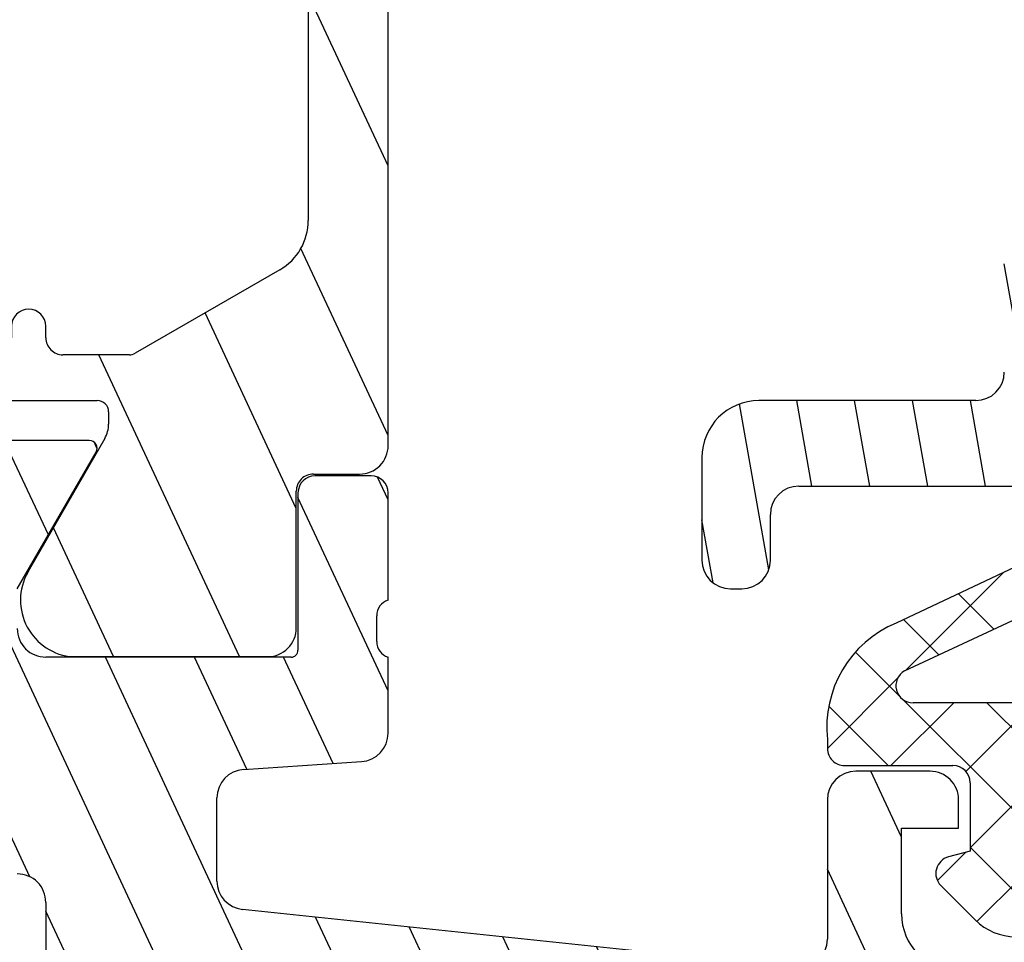
# Model space of a CAD drawing. Units: inches. Extents: x 0 to 1179, y 0 to 831.
# Drawn here: x 796 to 813, y 514 to 530 of the extents above; entities that cross this region are included whole.
import ezdxf

# ---------------------------------------------------------------- set-up
doc = ezdxf.new("R2010")
doc.units = ezdxf.units.IN

# ---------------------------------------------------------------- blocks, each defined once
blk = doc.blocks.new('246381_Dichtung_AWS57RO__11', base_point=(809.0252997572618, 515.3968277784609))
at = {"linetype": 'Continuous'}
h = blk.add_hatch(dxfattribs=at)
h.set_pattern_fill('CUSTOM0', color=3, angle=135, pattern_type=2)
h.set_pattern_definition([(225, (0, 0), (1.414213562373095, 3e-16), []), (135, (0, 0), (-1e-16, -1.414213562373095), [])])
edge = h.paths.add_edge_path()
edge.add_arc((816.361900204001, 515.0281177896579), 0.3000000000023643, 314.9944928059318, 434.994492805228)
edge.add_line((816.4395737702287, 515.3178880730047), (816.0619377846783, 515.4191142353079))
edge.add_line((816.0619377846783, 515.4191142353079), (816.0620531270913, 516.6191142297655))
edge.add_arc((816.3620531257038, 516.6190853941621), 0.2999999999993636, 89.99449280545008, 179.9944928054066, ccw=False)
edge.add_line((816.362081961307, 516.9190853927756), (818.26208195253, 516.9189027672884))
edge.add_arc((818.2621107881331, 517.2189027659019), 0.2999999999993636, 269.9944928054717, 359.9944928054066)
edge.add_line((818.5621107867466, 517.2188739302985), (818.5621731686858, 517.8678834453331))
edge.add_arc((817.0203465742588, 517.8538338888148), 1.541890604848703, 0.5220807686099465, 83.44763379808349)
edge.add_line((817.196293644581, 519.3856528290835), (815.3224844922496, 519.3014284487621))
edge.add_arc((815.3172902084591, 519.44072400825), 0.1393923723781048, 120.2228593950145, 272.13555055542867, ccw=False)
edge.add_line((815.2471250048824, 519.5611693389367), (817.6251293027797, 520.6749191825107))
edge.add_arc((817.7854465869682, 520.4213479530893), 0.3000000000003268, 58.62259975715199, 122.30261638337359, ccw=False)
edge.add_arc((817.3480992068023, 519.7042220145797), 1.139965679430795, 6.5018107778169, 58.62259975616979, ccw=False)
edge.add_arc((818.870136436727, 519.9247655218305), 0.399999999997345, 193.2175947579531, 373.217594757969)
edge.add_arc((816.7610653851912, 519.1639234839191), 2.639847287464915, 18.83599411724904, 122.35032595676)
edge.add_line((815.3484974044179, 521.3940457677483), (811.1662865517119, 519.4193394707065))
edge.add_arc((811.9359454166215, 517.5894003967899), 1.985208246653453, 112.8112626622792, 186.1401795354213)
edge.add_line((809.9621259516439, 517.3770598630797), (809.9621108264748, 517.219700550927))
edge.add_arc((810.2621108250892, 517.2196717153228), 0.3000000000001595, 179.9944928052547, 269.9944928052764)
edge.add_line((810.2620819894851, 516.9196717167083), (812.1620819807097, 516.9194890912211))
edge.add_arc((812.1620531451065, 516.6194890926076), 0.2999999999992499, -0.005507194549920769, 89.99449280545008, ccw=False)
edge.add_line((812.4620531437199, 516.6194602570044), (812.4619378013068, 515.4194602625471))
edge.add_line((812.4619378013068, 515.4194602625471), (812.0842823632854, 515.3183066978547))
edge.add_arc((812.161900223404, 515.0285214881068), 0.2999999999967558, 104.9944928056881, 224.9944928064536)
edge.add_line((811.9497478001836, 514.81640984458), (812.5536968759943, 514.2123446560252))
edge.add_arc((813.2608716200879, 514.9193834677749), 1.000000000002121, 224.9944928051748, 269.9944928054349)
edge.add_line((813.2607755014103, 513.9193834723922), (815.2628117285406, 513.9191910393189))
edge.add_arc((815.2629078472213, 514.9191910347008), 1.000000000001327, 269.9944928052525, 314.9944928054005)
edge.add_line((815.9699466589733, 514.2120162906106), (816.57401184753, 514.8159653664314))
edge = h.paths.add_edge_path(flags=16)
edge.add_arc((814.762033909359, 516.4192391849693), 0.4999999999999246, 359.9944928054284, 449.9944928054414)
edge.add_line((814.7620819686978, 516.9192391826596), (813.7620819733171, 516.9193353013371))
edge.add_arc((813.7620339139785, 516.4193353036469), 0.4999999999999245, 89.99449280545443, 179.9944928054414)
edge.add_line((813.2620339162881, 516.4193833629856), (813.261918573875, 515.21938336853))
edge.add_arc((813.7619185715655, 515.2193353091911), 0.5000000000001519, 179.9944928054284, 269.9944928054284)
edge.add_line((813.7618705122267, 514.7193353115009), (814.7618705076072, 514.7192391928234))
edge.add_arc((814.7619185669461, 515.2192391905137), 0.5000000000000382, 269.9944928054284, 359.9944928054414)
edge.add_line((815.2619185646363, 515.219191131175), (815.2620339070493, 516.4191911256305))
edge = h.paths.add_edge_path(flags=16)
edge.add_arc((817.0622165242236, 518.3190181032339), 0.2999999999993636, 269.9944928054717, 359.9944928054284)
edge.add_line((817.3622165228371, 518.3189892676306), (817.3622229289161, 518.3856368755596))
edge.add_arc((817.0622229303023, 518.3856657111644), 0.2999999999997048, 359.9944928051461, 449.9944928051895)
edge.add_line((817.0622517659068, 518.6856657097783), (815.322425322023, 518.6858329395958))
edge.add_arc((815.3736811525248, 519.373017338631), 0.6890932871808169, 108.22068278711569, 265.7343112168194, ccw=False)
edge.add_line((815.1582169645666, 520.0275589661424), (816.5514614251305, 520.7851057874593))
edge.add_arc((816.5098426241951, 520.8536717377683), 0.080208566456899, 301.2573044475004, 461.6900302874326)
edge.add_arc((816.9725356901413, 518.5805068533305), 2.399984760914114, 101.5113208100398, 119.9945216338778)
edge.add_line((815.7727420470474, 520.6590693533794), (811.3124001865949, 518.5799703179914))
edge.add_arc((811.4625337936692, 518.3198735504204), 0.300317213083116, 119.994492804671, 269.9944928053801)
edge.add_line((811.4625049275755, 518.0195563387243), (817.0621876886205, 518.0190181046204))
at = {"color": 1, "linetype": 'Continuous'}
for p, q in [((815.3484974044179, 521.3940457677483), (811.1662865517119, 519.4193394707065)), ((816.5514614251305, 520.7851057874593), (815.1582169645666, 520.0275589661424)), ((811.3124001865949, 518.5799703179914), (815.7727420470474, 520.6590693533794)), ((815.2471250048824, 519.5611693389367), (817.6251293027797, 520.6749191825107)), ((817.196293644581, 519.3856528290835), (815.3224844922496, 519.3014284487621)), ((815.322425322023, 518.6858329395958), (817.0622517659068, 518.6856657097783)), ((817.3622229289161, 518.3856368755596), (817.3622165228371, 518.3189892676306)), ((817.0621876886205, 518.0190181046204), (811.4625049275755, 518.0195563387243)), ((818.5621107867466, 517.2188739302985), (818.5621731686858, 517.8678834453331)), ((809.9621259516439, 517.3770598630797), (809.9621108264748, 517.219700550927)), ((810.2620819894851, 516.9196717167083), (812.1620819807097, 516.9194890912211)), ((813.7620819733171, 516.9193353013371), (814.7620819686978, 516.9192391826596)), ((816.362081961307, 516.9190853927756), (818.26208195253, 516.9189027672884)), ((812.4620531437199, 516.6194602570044), (812.4619378013068, 515.4194602625471)), ((816.0619377846783, 515.4191142353079), (816.0620531270913, 516.6191142297655)), ((813.261918573875, 515.21938336853), (813.2620339162881, 516.4193833629856)), ((815.2620339070493, 516.4191911256305), (815.2619185646363, 515.219191131175)), ((812.4619378013068, 515.4194602625471), (812.0842823632854, 515.3183066978547)), ((816.4395737702287, 515.3178880730047), (816.0619377846783, 515.4191142353079)), ((811.9497478001836, 514.81640984458), (812.5536968759943, 514.2123446560252)), ((814.7618705076072, 514.7192391928234), (813.7618705122267, 514.7193353115009)), ((815.9699466589733, 514.2120162906106), (816.57401184753, 514.8159653664314)), ((813.2607755014103, 513.9193834723922), (815.2628117285406, 513.9191910393189))]:
    blk.add_line(p, q, dxfattribs=at)
for centre, radius, start, end in [((816.7610653851912, 519.1639234839191), 2.639847287464915, 18.83599411724904, 122.35032595676), ((816.9725356901413, 518.5805068533305), 2.399984760914114, 101.5113208100398, 119.9945216338778), ((816.5098426241951, 520.8536717377683), 0.080208566456899, 301.2573044475004, 101.6900302874326), ((817.7854465869682, 520.4213479530893), 0.3000000000003268, 58.62259975715205, 122.3026163833736), ((817.3480992068023, 519.7042220145797), 1.139965679430795, 6.50181077781693, 58.62259975616987), ((815.3736811525248, 519.373017338631), 0.6890932871808169, 108.2206827871157, 265.7343112168194), ((818.870136436727, 519.9247655218305), 0.399999999997345, 193.2175947579531, 13.21759475796899), ((815.3172902084591, 519.44072400825), 0.1393923723781048, 120.2228593950144, 272.1355505554287), ((811.9359454166215, 517.5894003967899), 1.985208246653453, 112.8112626622792, 186.1401795354213), ((817.0203465742588, 517.8538338888148), 1.541890604848703, 0.52208076860995, 83.44763379808349), ((817.0622229303023, 518.3856657111644), 0.2999999999997048, 359.9944928051461, 89.99449280518952), ((811.4625337936692, 518.3198735504204), 0.300317213083116, 119.994492804671, 269.9944928053801), ((817.0622165242236, 518.3190181032339), 0.2999999999993636, 269.9944928054717, 359.9944928054284), ((810.2621108250892, 517.2196717153228), 0.3000000000001595, 179.9944928052547, 269.9944928052764), ((818.2621107881331, 517.2189027659019), 0.2999999999993636, 269.9944928054717, 359.9944928054066), ((812.1620531451065, 516.6194890926076), 0.2999999999992499, 359.9944928054501, 89.99449280545007), ((813.7620339139785, 516.4193353036469), 0.4999999999999245, 89.99449280545443, 179.9944928054414), ((814.762033909359, 516.4192391849693), 0.4999999999999246, 359.9944928054284, 89.99449280544141), ((816.3620531257038, 516.6190853941621), 0.2999999999993636, 89.99449280545007, 179.9944928054066), ((812.161900223404, 515.0285214881068), 0.2999999999967558, 104.9944928056881, 224.9944928064536), ((813.7619185715655, 515.2193353091911), 0.5000000000001519, 179.9944928054284, 269.9944928054284), ((814.7619185669461, 515.2192391905137), 0.5000000000000382, 269.9944928054284, 359.9944928054414), ((816.361900204001, 515.0281177896579), 0.3000000000023643, 314.9944928059318, 74.99449280522802), ((813.2608716200879, 514.9193834677749), 1.000000000002121, 224.9944928051748, 269.9944928054349), ((815.2629078472213, 514.9191910347008), 1.000000000001327, 269.9944928052525, 314.9944928054005)]:
    blk.add_arc(centre, radius, start, end, dxfattribs=at)
blk = doc.blocks.new('369760_AWS57RO_PCD__13', base_point=(727.011568709464, 471.2876375449493))
at = {"linetype": 'Continuous'}
h = blk.add_hatch(dxfattribs=at)
h.set_pattern_fill('_USER', color=3, scale=1.41421356237309, angle=115, pattern_type=0)
h.set_pattern_definition([(115, (0, 0), (-1.281712764111577, -0.5976724774602394), [])])
edge = h.paths.add_edge_path()
edge.add_line((816.9612459318948, 511.2190277755901), (816.9584008190326, 481.6190279123259))
edge.add_arc((816.4584008213424, 481.6190759716646), 0.4999999999999814, 269.99449280542837, 359.9944928054479, ccw=False)
edge.add_line((816.4583527620035, 481.1190759739743), (800.9755273654677, 481.1205641626838))
edge.add_line((800.9755273654677, 481.1205641626838), (805.3726524668406, 479.5201415094393))
edge.add_line((805.3726524668406, 479.5201415094393), (833.9019028780581, 479.5173993156004))
edge.add_arc((833.9018548187192, 479.0173993179131), 0.49999999999713, -20.00550719444209, 89.99449280542842, ccw=False)
edge.add_line((834.3716846896775, 478.8463440860362), (831.1951579928514, 470.1215181237968))
edge.add_line((831.1951579928514, 470.1215181237968), (832.8866047180791, 469.5058818629669))
edge.add_line((832.8866047180791, 469.5058818629669), (837.0402409789416, 480.9144916261516))
edge.add_arc((836.7583430563723, 481.0171247652789), 0.29999999999338, 339.9944928049794, 449.9944928054717)
edge.add_line((836.7583718919753, 481.3171247638865), (819.0583719737263, 481.3188260644878))
edge.add_arc((819.0584200330652, 481.8188260621781), 0.5000000000001519, 179.9944928054479, 269.99449280541535, ccw=False)
edge.add_line((818.5584200353748, 481.8188741215168), (818.5617361297595, 516.3188739621476))
edge.add_arc((818.0617361320692, 516.3189220214863), 0.5000000000000382, 359.9944928054414, 449.9944928054414)
edge.add_line((818.0617841914079, 516.8189220191766), (816.7617841974148, 516.8190469734573))
edge.add_arc((816.761736138076, 516.319046975767), 0.4999999999999246, 89.99449280542838, 179.9944928054414)
edge.add_line((816.2617361403858, 516.3190950351058), (816.2616880810469, 515.8190950374155))
edge.add_line((816.2616880810469, 515.8190950374155), (817.2616880764276, 515.818998918738))
edge.add_line((817.2616880764276, 515.818998918738), (817.2615438984113, 514.3189989256671))
edge.add_arc((816.2615439030308, 514.3190950443445), 0.9999999999998491, 269.99449280543485, 359.9944928054414, ccw=False)
edge.add_line((816.2614477843532, 513.3190950489641), (812.2614478028308, 513.3194795236741))
edge.add_arc((812.2615439215083, 514.3194795190545), 0.9999999999999628, 179.9944928054284, 269.9944928054414, ccw=False)
edge.add_line((811.2615439261277, 514.3195756377322), (811.261688104144, 515.819575630803))
edge.add_line((811.261688104144, 515.819575630803), (812.2616880995246, 515.8194795121256))
edge.add_line((812.2616880995246, 515.8194795121256), (812.2617361588633, 516.3194795098159))
edge.add_arc((811.7617361611731, 516.3195275691546), 0.4999999999999246, 359.9944928054414, 449.9944928054414)
edge.add_line((811.7617842205118, 516.8195275668448), (810.461784226515, 516.8196525211256))
edge.add_arc((810.4617361671762, 516.3196525234353), 0.5000000000000382, 89.99449280544141, 179.9944928054414)
edge.add_line((809.9617361694859, 516.319700582774), (809.9615011887555, 513.8750068514817))
edge.add_arc((809.4615011910662, 513.8750549108204), 0.4999999999989715, 263.99449280491, 359.9944928054414, ccw=False)
edge.add_line((809.4091891636047, 513.3777989890036), (799.7092872024684, 514.3982424175438))
edge.add_arc((799.7615992299334, 514.8954983393612), 0.5000000000001519, 179.9944928054414, 263.9944928045295, ccw=False)
edge.add_line((799.2615992322429, 514.8955463986999), (799.2617393161913, 516.3529525065308))
edge.add_arc((799.7617393138817, 516.352904447192), 0.49999999999926, 93.8085676396754, 179.9944928054414, ccw=False)
edge.add_line((799.7285277616688, 516.8518002206747), (801.7950600047134, 516.9893695229988))
edge.add_arc((801.7618484525042, 517.4882652964832), 0.5000000000007199, 273.8085676392465, 359.9944928054414)
edge.add_line((802.2618484501954, 517.4882172371445), (802.2619765017519, 518.8204406850467))
edge.add_arc((802.3408386616503, 519.0879536981466), 0.2788950563234243, 178.8299034311713, 253.5746163869718, ccw=False)
edge.add_line((802.0620017612392, 519.0936489076062), (802.0620453600947, 519.5472429055094))
edge.add_arc((802.340913998543, 519.5528767605297), 0.2789255417354594, 106.4190873602765, 181.1573628787261, ccw=False)
edge.add_line((802.2620726191791, 519.8204276804167), (802.26225332335, 521.7004386717406))
edge.add_arc((801.9622533247351, 521.7004675073425), 0.3000000000007277, 359.9944928056889, 449.9944928056455)
edge.add_line((801.9622821603373, 522.0004675059573), (800.9823078458244, 522.0005616997928))
edge.add_arc((800.9822790102211, 521.7005617011794), 0.2999999999992499, 89.99449280542837, 179.9944928054283)
edge.add_line((800.6822790116087, 521.7005905367827), (800.68201372425, 518.9405925495328))
edge.add_arc((800.5620137248036, 518.940604083774), 0.120000000000905, 269.9944928054067, 359.994492805461, ccw=False)
edge.add_line((800.5620021905622, 518.8206040843274), (796.2619765294676, 518.8210173971091))
edge.add_arc((796.2620245888062, 519.3210173947995), 0.4999999999999246, 179.9944928054414, 269.9944928054544, ccw=False)
edge.add_line((795.762024591116, 519.3210654541382), (795.7620918741901, 520.0210654509053))
edge.add_line((795.7620918741901, 520.0210654509053), (797.1438173201518, 522.4137529753618))
edge.add_arc((797.024208716379, 522.4828243646264), 0.138119784648734, 329.9944928053002, 449.9944928054156)
edge.add_line((797.0242219922701, 522.6209441486378), (793.7623417919906, 522.6212576762503))
edge.add_arc((793.7622937326516, 522.1212576785599), 0.5000000000000382, 89.99449280541535, 179.9944928054284)
edge.add_line((793.2622937349615, 522.1213057378988), (793.2618804246482, 517.8213057577611))
edge.add_arc((792.2618804292676, 517.8214018764386), 1.000000000000076, 269.99449280543485, 359.9944928054414, ccw=False)
edge.add_line((792.2617843105901, 516.8214018810579), (752.0617844962883, 516.8252658518991))
edge.add_line((752.0617844962883, 516.8252658518991), (748.8330409985304, 517.6215612176744))
edge.add_arc((748.7999679150571, 517.4874595918056), 0.138119784647513, 76.14579017770278, 209.9944928053737)
edge.add_line((748.6803460353951, 517.4184111970605), (750.0616114919077, 515.0254580975696))
edge.add_line((750.0616114919077, 515.0254580975696), (750.0615442088334, 514.3254581008025))
edge.add_arc((749.5615442111431, 514.3255061601412), 0.5000000000000382, 269.9944928054414, 359.9944928054414, ccw=False)
edge.add_line((749.5614961518044, 513.8255061624509), (745.2614704907087, 513.8259194752345))
edge.add_arc((745.2614820249491, 513.9459194746801), 0.1199999999998818, 179.9944928058952, 269.99449280584093, ccw=False)
edge.add_line((745.1414820255036, 513.9459310089204), (745.1417473128612, 516.7059289961704))
edge.add_arc((744.8417473142476, 516.7059578317737), 0.2999999999993636, 359.9944928054284, 449.9944928054501)
edge.add_line((744.8417761498508, 517.0059578303872), (743.8618018353363, 517.0060520242246))
edge.add_arc((743.861772999733, 516.7060520256092), 0.3000000000011825, 89.99449280542838, 179.9944928054284)
edge.add_line((743.5617730011178, 516.7060808612125), (743.5615922969488, 514.8260698698887))
edge.add_arc((743.4826994857594, 514.5585341112044), 0.2789255417347837, -1.1683772676831268, 73.56989825028592, ccw=False)
edge.add_line((743.7615670360169, 514.5528466473198), (743.7615234371615, 514.0992526494147))
edge.add_arc((743.4826854470635, 514.0936110429323), 0.2788950563305249, -73.58563077443108, 1.1590821788706194, ccw=False)
edge.add_line((743.5614961795208, 513.8260828745179), (743.5613520015045, 512.326082881447))
edge.add_arc((744.0613519991948, 512.3260348221081), 0.5000000000000382, 179.9944928054284, 269.9944928054414)
edge.add_line((744.0613039398561, 511.8260348244179), (752.5613039005912, 511.8252178156573))
edge.add_arc((752.5613519599299, 512.3252178133475), 0.4999999999999246, 269.9944928054414, 359.9944928054414)
edge.add_line((753.0613519576202, 512.3251697540088), (753.0614000169589, 512.8251697516991))
edge.add_line((753.0614000169589, 512.8251697516991), (752.0614000215784, 512.8252658703766))
edge.add_line((752.0614000215784, 512.8252658703766), (752.0615153639915, 514.0252658648341))
edge.add_arc((753.061515359372, 514.0251697461565), 1.000000000000076, 89.99449280544138, 179.9944928054349, ccw=False)
edge.add_line((753.0616114780495, 515.0251697415372), (758.0616114549525, 515.0246891481479))
edge.add_arc((758.061515336275, 514.0246891527672), 1.000000000000076, -0.005507194558617812, 89.9944928054349, ccw=False)
edge.add_line((759.0615153316556, 514.0245930340898), (759.0613999892425, 512.8245930396323))
edge.add_line((759.0613999892425, 512.8245930396323), (757.0613999984814, 512.8247852769873))
edge.add_line((757.0613999984814, 512.8247852769873), (757.0613519391426, 512.324785279297))
edge.add_arc((757.5613519368328, 512.3247372199583), 0.4999999999999246, 179.9944928054414, 269.9944928054544)
edge.add_line((757.5613038774942, 511.824737222268), (758.5613038728748, 511.8246411035904))
edge.add_arc((758.561255813536, 511.3246411059001), 0.5000000000000382, -0.005507194571578111, 89.99449280544138, ccw=False)
edge.add_line((759.0612558112264, 511.3245930465613), (759.0598190331947, 496.3766343438151))
edge.add_line((759.0598190331947, 496.3766343438151), (760.8597560719015, 495.7215108381724))
edge.add_line((760.8597560719015, 495.7215108381724), (760.8615633826787, 514.5244200181605))
edge.add_arc((761.3615633803688, 514.5243719588218), 0.5000000000000382, 89.99449280541529, 179.9944928054414, ccw=False)
edge.add_line((761.3616114397078, 515.0243719565121), (795.7616112808026, 515.0210654740024))
edge.add_arc((795.761563221464, 514.5210654763121), 0.4999999999998109, -0.005507194558617812, 89.99449280545451, ccw=False)
edge.add_line((796.2615632191541, 514.5210174169733), (796.2614555869146, 513.4012325642193))
edge.add_arc((796.7614555846048, 513.4011845048806), 0.4999999999999246, 179.9944928054414, 263.9944928045295)
edge.add_line((796.7091435571399, 512.9039285830631), (807.9640871392352, 511.7198925729082))
edge.add_line((807.9640871392352, 511.7198925729082), (816.4612939935433, 511.7190758326192))
edge.add_arc((816.4612459342047, 511.2190758349288), 0.4999999999998109, -0.0055071945520808185, 89.99449280545451, ccw=False)
at = {"color": 1, "linetype": 'Continuous'}
for p, q in [((797.0242219922701, 522.6209441486378), (793.7623417919906, 522.6212576762503)), ((795.7620918741901, 520.0210654509053), (797.1438173201518, 522.4137529753618)), ((801.9622821603373, 522.0004675059573), (800.9823078458244, 522.0005616997928)), ((800.6822790116087, 521.7005905367827), (800.68201372425, 518.9405925495328)), ((802.2620726191791, 519.8204276804167), (802.26225332335, 521.7004386717406)), ((802.0620017612392, 519.0936489076062), (802.0620453600947, 519.5472429055094)), ((800.5620021905622, 518.8206040843274), (796.2619765294676, 518.8210173971091)), ((802.2618484501954, 517.4882172371445), (802.2619765017519, 518.8204406850467)), ((799.7285277616688, 516.8518002206747), (801.7950600047134, 516.9893695229988)), ((811.7617842205118, 516.8195275668448), (810.461784226515, 516.8196525211256)), ((799.2615992322429, 514.8955463986999), (799.2617393161913, 516.3529525065308)), ((809.9617361694859, 516.319700582774), (809.9615011887555, 513.8750068514817)), ((812.2616880995246, 515.8194795121256), (812.2617361588633, 516.3194795098159)), ((811.2615439261277, 514.3195756377322), (811.261688104144, 515.819575630803)), ((811.261688104144, 515.819575630803), (812.2616880995246, 515.8194795121256)), ((796.2615632191541, 514.5210174169733), (796.2614555869146, 513.4012325642193)), ((809.4091891636047, 513.3777989890036), (799.7092872024684, 514.3982424175438))]:
    blk.add_line(p, q, dxfattribs=at)
for centre, radius, start, end in [((797.024208716379, 522.4828243646264), 0.138119784648734, 329.9944928053002, 89.99449280541552), ((800.9822790102211, 521.7005617011794), 0.2999999999992499, 89.99449280542837, 179.9944928054283), ((801.9622533247351, 521.7004675073425), 0.3000000000007277, 359.9944928056889, 89.9944928056455), ((802.340913998543, 519.5528767605297), 0.2789255417354594, 106.4190873602765, 181.157362878726), ((796.2620245888062, 519.3210173947995), 0.4999999999999246, 179.9944928054414, 269.9944928054544), ((802.3408386616503, 519.0879536981466), 0.2788950563234243, 178.8299034311713, 253.5746163869718), ((800.5620137248036, 518.940604083774), 0.120000000000905, 269.9944928054067, 359.9944928054609), ((801.7618484525042, 517.4882652964832), 0.5000000000007199, 273.8085676392465, 359.9944928054414), ((799.7617393138817, 516.352904447192), 0.49999999999926, 93.80856763967543, 179.9944928054414), ((810.4617361671762, 516.3196525234353), 0.5000000000000382, 89.99449280544141, 179.9944928054414), ((811.7617361611731, 516.3195275691546), 0.4999999999999246, 359.9944928054414, 89.99449280544141), ((795.761563221464, 514.5210654763121), 0.4999999999998109, 359.9944928054414, 89.99449280545443), ((799.7615992299334, 514.8954983393612), 0.5000000000001519, 179.9944928054414, 263.9944928045295), ((812.2615439215083, 514.3194795190545), 0.9999999999999628, 179.9944928054284, 269.9944928054414), ((809.4615011910662, 513.8750549108204), 0.4999999999989715, 263.99449280491, 359.9944928054414)]:
    blk.add_arc(centre, radius, start, end, dxfattribs=at)
blk = doc.blocks.new('244365_AWS57RO__14', base_point=(786.1079871625511, 522.6546774775237))
at = {"linetype": 'Continuous'}
h = blk.add_hatch(dxfattribs=at)
h.set_pattern_fill('_USER', color=3, scale=2, angle=115, pattern_type=0)
h.set_pattern_definition([(115, (0, 0), (-1.8126155740733, -0.8452365234813987), [])])
edge = h.paths.add_edge_path()
edge.add_arc((801.7642658468529, 542.6104943131393), 0.4999973210986227, 359.9941858234081, 449.9947997873851)
edge.add_line((801.7643112270257, 543.1104916321779), (800.9539798974376, 543.110569520152))
edge.add_arc((800.9540087330408, 543.4105695187673), 0.3000000000009552, 179.9944928054501, 269.9944928054501, ccw=False)
edge.add_line((800.6540087344257, 543.4105983543704), (800.6545713694959, 545.8105966943135))
edge.add_arc((800.1545753946198, 545.8106473928904), 0.4999959774464948, 359.9941903242898, 449.9947952871936)
edge.add_line((800.1546208139418, 546.310643368274), (796.6780793319011, 546.310977528845))
edge.add_arc((796.8202948402304, 545.3211457799837), 0.9999960709238896, 98.17610085732159, 212.7215089052838)
edge.add_line((795.9789902300115, 544.7805917172961), (797.2972640639636, 542.485664839721))
edge.add_arc((796.8642271212295, 542.2357068307924), 0.5000000000000382, -0.005507194584595254, 29.994443941683585, ccw=False)
edge.add_line((797.3642271189199, 542.2356587714535), (797.3642064777036, 542.0209115593946))
edge.add_arc((797.1642064786267, 542.0209307831301), 0.2000000000007884, 269.994492805461, 359.9944928054284, ccw=False)
edge.add_line((797.1641872548913, 541.8209307840532), (793.3641872724438, 541.8212960350277))
edge.add_arc((793.3641488249729, 541.4212960368759), 0.3999999999995304, 89.99449280544465, 269.9944928054447)
edge.add_line((793.3641103775019, 541.0212960387241), (795.364110368263, 541.021103801369))
edge.add_arc((795.3640815326609, 540.7211038027547), 0.3000000000000456, -0.00550719439797831, 89.9944928056455, ccw=False)
edge.add_line((795.6640815312751, 540.7210749671523), (795.6640623075397, 540.5210749680755))
edge.add_arc((795.9640623061531, 540.5210461324722), 0.2999999999992499, 179.9944928054283, 359.9944928054284)
edge.add_line((796.2640623047666, 540.5210172968689), (796.2640815285048, 540.7210172959458))
edge.add_arc((796.5640815271174, 540.7209884603426), 0.2999999999992499, 89.99449280545008, 179.9944928054501, ccw=False)
edge.add_line((796.5641103627206, 541.020988458956), (797.7282119724446, 541.0208765670482))
edge.add_arc((797.7281927487112, 540.8208765683382), 0.1999999996338362, 59.994498151521725, 89.9944928060371, ccw=False)
edge.add_line((797.8282093801491, 540.9940720454424), (800.3639666882531, 539.529727200257))
edge.add_arc((799.8638832569463, 538.6637493400597), 1.000000546309899, -0.00550719455941362, 59.99449815143731, ccw=False)
edge.add_line((800.8638837986368, 538.6636532213297), (800.8627124814263, 526.4774971539223))
edge.add_arc((799.862711939729, 526.4775932726562), 1.000000546316514, 299.9945199211084, 359.99449280521276, ccw=False)
edge.add_line((800.3626293791917, 525.611519576973), (797.8265901419629, 524.1476619524052))
edge.add_arc((797.7266067907158, 524.3208766437738), 0.1999999995811881, 269.99449275232956, 299.9944928589257, ccw=False)
edge.add_line((797.7265875667949, 524.1208766451165), (796.562485957071, 524.1209885370251))
edge.add_arc((796.5625147926742, 524.4209885356377), 0.2999999999984541, 179.9944928054283, 269.99449280545, ccw=False)
edge.add_line((796.2625147940615, 524.421017371241), (796.2625340177971, 524.6210173703178))
edge.add_arc((795.9625340191808, 524.621046205921), 0.300000000002092, 359.9944928054501, 539.9944928054284)
edge.add_line((795.6625340205646, 524.6210750415243), (795.66251479683, 524.4210750424475))
edge.add_arc((795.3625147982165, 524.4211038780506), 0.2999999999992499, 269.99449280547174, 359.9944928054501, ccw=False)
edge.add_line((795.3624859626134, 524.1211038794372), (793.3624859718522, 524.1212961167921))
edge.add_arc((793.3624475243812, 523.7212961185403), 0.4000000000995748, 89.99449280544601, 269.9944928054297)
edge.add_line((793.3624090769101, 523.3212961202884), (797.1624090593574, 523.3209308694121))
edge.add_arc((797.162389835622, 523.120930870337), 0.1999999999989694, -0.005507194571578111, 89.99449280546088, ccw=False)
edge.add_line((797.3623898346971, 523.1209116466015), (797.362369193479, 522.9061644345426))
edge.add_arc((796.8623691957886, 522.9062124938814), 0.5000000000000733, 329.9945416691702, 359.99449280542837, ccw=False)
edge.add_line((797.2953580792548, 522.6561712436951), (795.9766430989904, 520.3614978299969))
edge.add_arc((796.8178437789811, 519.820782047125), 0.9999960709240765, 147.2674767055787, 261.8128847535678)
edge.add_line((796.6754379906434, 518.8309776556865), (800.1519794726739, 518.8306433895305))
edge.add_arc((800.1520301712463, 519.330639364406), 0.4999959774459259, 269.9941903247979, 359.9947952864249)
edge.add_line((800.6520261466295, 519.3305939450772), (800.6519248809104, 521.7305923488336))
edge.add_arc((800.9519248795257, 521.7305635132303), 0.3000000000010689, 89.99449280542842, 179.9944928054284, ccw=False)
edge.add_line((800.951953715129, 522.0305635118456), (801.7622850447272, 522.0304857294545))
edge.add_arc((801.7623357827171, 522.5304830479853), 0.4999973211051028, 269.9941858234733, 359.9947997874895)
edge.add_line((802.2623331017627, 522.5304376678134), (802.2642631653772, 542.6104435751488))
at = {"color": 1, "linetype": 'Continuous'}
for p, q in [((800.1546208139418, 546.310643368274), (796.6780793319011, 546.310977528845)), ((800.6540087344257, 543.4105983543704), (800.6545713694959, 545.8105966943135)), ((795.9789902300115, 544.7805917172961), (797.2972640639636, 542.485664839721)), ((801.7643112270257, 543.1104916321779), (800.9539798974376, 543.110569520152)), ((802.2623331017627, 522.5304376678134), (802.2642631653772, 542.6104435751488)), ((797.3642271189199, 542.2356587714535), (797.3642064777036, 542.0209115593946)), ((797.1641872548913, 541.8209307840532), (793.3641872724438, 541.8212960350277)), ((793.3641103775019, 541.0212960387241), (795.364110368263, 541.021103801369)), ((796.5641103627206, 541.020988458956), (797.7282119724446, 541.0208765670482)), ((797.8282093801491, 540.9940720454424), (800.3639666882531, 539.529727200257)), ((795.6640815312751, 540.7210749671523), (795.6640623075397, 540.5210749680755)), ((796.2640623047666, 540.5210172968689), (796.2640815285048, 540.7210172959458)), ((800.8638837986368, 538.6636532213297), (800.8627124814263, 526.4774971539223)), ((800.3626293791917, 525.611519576973), (797.8265901419629, 524.1476619524052)), ((795.6625340205646, 524.6210750415243), (795.66251479683, 524.4210750424475)), ((796.2625147940615, 524.421017371241), (796.2625340177971, 524.6210173703178)), ((795.3624859626134, 524.1211038794372), (793.3624859718522, 524.1212961167921)), ((797.7265875667949, 524.1208766451165), (796.562485957071, 524.1209885370251)), ((793.3624090769101, 523.3212961202884), (797.1624090593574, 523.3209308694121)), ((797.3623898346971, 523.1209116466015), (797.362369193479, 522.9061644345426)), ((797.2953580792548, 522.6561712436951), (795.9766430989904, 520.3614978299969)), ((800.951953715129, 522.0305635118456), (801.7622850447272, 522.0304857294545)), ((800.6520261466295, 519.3305939450772), (800.6519248809104, 521.7305923488336)), ((796.6754379906434, 518.8309776556865), (800.1519794726739, 518.8306433895305))]:
    blk.add_line(p, q, dxfattribs=at)
for centre, radius, start, end in [((796.8202948402304, 545.3211457799837), 0.9999960709238896, 98.17610085732159, 212.7215089052838), ((800.1545753946198, 545.8106473928904), 0.4999959774464948, 359.9941903242898, 89.9947952871936), ((800.9540087330408, 543.4105695187673), 0.3000000000009552, 179.9944928054501, 269.9944928054501), ((801.7642658468529, 542.6104943131393), 0.4999973210986227, 359.9941858234081, 89.99479978738518), ((796.8642271212295, 542.2357068307924), 0.5000000000000382, 359.9944928054153, 29.99444394168354), ((797.1642064786267, 542.0209307831301), 0.2000000000007884, 269.9944928054609, 359.9944928054284), ((793.3641488249729, 541.4212960368759), 0.3999999999995304, 89.99449280544465, 269.9944928054447), ((795.3640815326609, 540.7211038027547), 0.3000000000000456, 359.9944928056021, 89.9944928056455), ((796.5640815271174, 540.7209884603426), 0.2999999999992499, 89.99449280545007, 179.9944928054501), ((797.7281927487112, 540.8208765683382), 0.1999999996338362, 59.99449815152174, 89.9944928060371), ((795.9640623061531, 540.5210461324722), 0.2999999999992499, 179.9944928054283, 359.9944928054284), ((799.8638832569463, 538.6637493400597), 1.000000546309899, 359.9944928054406, 59.99449815143731), ((799.862711939729, 526.4775932726562), 1.000000546316514, 299.9945199211084, 359.9944928052127), ((795.9625340191808, 524.621046205921), 0.300000000002092, 359.9944928054501, 179.9944928054284), ((795.3625147982165, 524.4211038780506), 0.2999999999992499, 269.9944928054717, 359.9944928054501), ((796.5625147926742, 524.4209885356377), 0.2999999999984541, 179.9944928054283, 269.99449280545), ((793.3624475243812, 523.7212961185403), 0.4000000000995748, 89.99449280544601, 269.9944928054297), ((797.7266067907158, 524.3208766437738), 0.1999999995811881, 269.9944927523296, 299.9944928589258), ((797.162389835622, 523.120930870337), 0.1999999999989694, 359.9944928054284, 89.99449280546091), ((796.8623691957886, 522.9062124938814), 0.5000000000000733, 329.9945416691702, 359.9944928054284), ((801.7623357827171, 522.5304830479853), 0.4999973211051028, 269.9941858234733, 359.9947997874895), ((800.9519248795257, 521.7305635132303), 0.3000000000010689, 89.99449280542838, 179.9944928054284), ((796.8178437789811, 519.820782047125), 0.9999960709240765, 147.2674767055787, 261.8128847535678), ((800.1520301712463, 519.330639364406), 0.4999959774459259, 269.9941903247979, 359.9947952864249)]:
    blk.add_arc(centre, radius, start, end, dxfattribs=at)
blk = doc.blocks.new('369770_Rahmen_AWS57RO_PCD__16', base_point=(718.6076509539716, 474.3464134591698))
for name, p in [('244365_AWS57RO__14', (786.1079871625511, 522.6546774775237)), ('369760_AWS57RO_PCD__13', (727.011568709464, 471.2876375449493)), ('246381_Dichtung_AWS57RO__11', (809.0252997572618, 515.3968277784609))]:
    blk.add_blockref(name, p)
blk = doc.blocks.new('369820_AWS57RO_PCD__19', base_point=(798.4784789751583, 496.9882271253719))
at = {"linetype": 'Continuous'}
h = blk.add_hatch(dxfattribs=at)
h.set_pattern_fill('_USER', color=3, angle=100, pattern_type=0)
h.set_pattern_definition([(100, (0, 0), (-0.9848077530122079, -0.1736481776669298), [])])
edge = h.paths.add_edge_path()
edge.add_arc((808.2624280259629, 520.5198639374357), 0.5000000000000382, 179.9944928054414, 269.9944928054284)
edge.add_line((808.262379966624, 520.0198639397454), (808.462379965701, 520.0198447160099))
edge.add_arc((808.4624280250397, 520.5198447137002), 0.5000000000000382, 269.9944928054414, 359.9944928054414)
edge.add_line((808.9624280227299, 520.5197966543615), (808.962504917672, 521.3197966506671))
edge.add_arc((809.4625049153624, 521.3197485913283), 0.5000000000000382, 89.99449280544138, 179.9944928054414, ccw=False)
edge.add_line((809.4625529747011, 521.8197485890187), (826.0625528980204, 521.8181530189685))
edge.add_arc((826.0625048386815, 521.318153021278), 0.4999999999999245, -0.005507194545486982, 89.99449280542842, ccw=False)
edge.add_line((826.5625048363718, 521.3181049619394), (826.5592848606755, 487.8181051166893))
edge.add_arc((828.0592848537465, 487.817960938673), 1.500000000000115, 179.9944928054371, 269.9944928054327)
edge.add_line((828.0591406757301, 486.3179609456021), (838.7695035381539, 486.3169314796834))
edge.add_arc((838.7695515974963, 486.8169314773762), 0.5000000000025396, 269.9944928050245, 339.9999999998373)
edge.add_line((839.2393979078911, 486.6459214057112), (841.3811472195937, 492.5303292777464))
edge.add_line((841.3811472195937, 492.5303292777464), (839.6897005021808, 493.145965535732))
edge.add_line((839.6897005021808, 493.145965535732), (837.9790684339341, 488.4460425552283))
edge.add_arc((837.5092221235391, 488.6170526268937), 0.5000000000030513, 269.9944928049724, 339.99999999980326, ccw=False)
edge.add_line((837.5091740641963, 488.1170526292004), (828.8593136856525, 488.1178840423463))
edge.add_arc((828.8593617449912, 488.6178840400365), 0.5000000000001519, 179.9944928054284, 269.9944928054414, ccw=False)
edge.add_line((828.3593617473008, 488.6179320993753), (828.3631488231945, 528.0179319173707))
edge.add_arc((828.8631488208849, 528.017883858032), 0.4999999999999245, 89.99449280545451, 179.9944928054414, ccw=False)
edge.add_line((828.8631968802235, 528.5178838557222), (851.8491958064114, 528.5156744718904))
edge.add_arc((851.8491477470711, 528.0156744742023), 0.4999999999977182, -20.00000000033441, 89.99449280525897, ccw=False)
edge.add_line((852.3189940574609, 527.8446644025375), (842.1180435197925, 499.8177831433122))
edge.add_line((842.1180435197925, 499.8177831433122), (843.809490237206, 499.2021468853264))
edge.add_line((843.809490237206, 499.2021468853264), (854.0329418010347, 527.2908492058339))
edge.add_arc((853.5630954906364, 527.4618592774873), 0.5000000000017353, 340.0000000012196, 359.9944928065097)
edge.add_line((854.0630954883284, 527.4618112181579), (854.0637542521459, 534.3154616382541))
edge.add_line((854.0637542521459, 534.3154616382541), (852.5637542590749, 534.3156058162704))
edge.add_line((852.5637542590749, 534.3156058162704), (852.1637542609313, 534.3156442637413))
edge.add_line((852.1637542609313, 534.3156442637413), (851.5307941644877, 533.6828058341763))
edge.add_line((851.5307941644877, 533.6828058341763), (851.3636773696865, 533.5157211623778))
edge.add_line((851.3636773696865, 533.5157211623778), (851.3636196984799, 532.9157211651508))
edge.add_line((851.3636196984799, 532.9157211651508), (851.547919867741, 532.9157034504622))
edge.add_line((851.547919867741, 532.9157034504622), (852.5636196929265, 532.9156058227379))
edge.add_line((852.5636196929265, 532.9156058227379), (852.563369784365, 530.3156058347479))
edge.add_line((852.563369784365, 530.3156058347479), (850.6194958269198, 530.3157926773428))
edge.add_line((850.6194958269198, 530.3157926773428), (850.6083790805583, 530.3157937458698))
edge.add_line((850.6083790805583, 530.3157937458698), (848.1133698049197, 530.3160335628628))
edge.add_arc((847.8633752127502, 530.3723075922719), 0.2562500000000866, 192.6748762971627, 347.3141093137097, ccw=False)
edge.add_line((847.6133698072292, 530.3160816222015), (843.1633698277868, 530.3165093503164))
edge.add_line((843.1633698277868, 530.3165093503164), (843.1636197363482, 532.9165093383065))
edge.add_line((843.1636197363482, 532.9165093383065), (844.1793471062736, 532.9164117079345))
edge.add_line((844.1793471062736, 532.9164117079345), (844.3636197308158, 532.9163939958933))
edge.add_line((844.3636197308158, 532.9163939958933), (844.3636774020224, 533.516393993122))
edge.add_line((844.3636774020224, 533.516393993122), (844.1965970920271, 533.6835064252795))
edge.add_line((844.1965970920271, 533.6835064252795), (843.5637543006495, 534.3164708843678))
edge.add_line((843.5637543006495, 534.3164708843678), (843.0175506898906, 534.3165233847368))
edge.add_line((843.0175506898906, 534.3165233847368), (841.663754309435, 534.3166535098569))
edge.add_line((841.663754309435, 534.3166535098569), (841.6634178940546, 530.8166535260248))
edge.add_arc((841.1634178963644, 530.8167015853635), 0.4999999999999246, 269.99449280542837, 359.9944928054414, ccw=False)
edge.add_line((841.1633698370256, 530.3167015876733), (831.5633698813723, 530.3176243269774))
edge.add_arc((831.5634179407111, 530.8176243246676), 0.5000000000000382, 179.9944928054414, 269.99449280542837, ccw=False)
edge.add_line((831.0634179430208, 530.8176723840063), (831.063495853469, 531.6282375203331))
edge.add_arc((831.5634958511605, 531.6281894609942), 0.5000000000010943, 104.9944928055155, 179.9944928054284, ccw=False)
edge.add_line((831.4341327509626, 532.1111648105808), (835.193048586802, 533.1179760408413))
edge.add_arc((835.063685486597, 533.6009513904278), 0.5000000000028082, 284.9944928062991, 359.9944928054414)
edge.add_line((835.5636854842902, 533.6009033310891), (835.5637255020015, 534.0172398351763))
edge.add_arc((835.2637255033868, 534.0172686707782), 0.3000000000005003, 359.9944928056889, 449.9944928057324)
edge.add_line((835.2637543389885, 534.3172686693929), (833.0637543491516, 534.3174801304776))
edge.add_arc((833.1426165090634, 534.5849931435858), 0.2788950563351316, 178.8299034312205, 253.5746163848329, ccw=False)
edge.add_line((832.8637796086406, 534.5906883530454), (832.863823207496, 535.0442823509507))
edge.add_arc((833.1426918459505, 535.0499162059642), 0.2789255417415499, 106.4190873610521, 181.1573628773231, ccw=False)
edge.add_line((833.0638504665812, 535.3174671258561), (833.0640311707523, 537.1974781171798))
edge.add_arc((832.764031172136, 537.1975069527832), 0.3000000000020921, 359.9944928054067, 449.9944928054284)
edge.add_line((832.7640600077393, 537.4975069513985), (831.7840856932274, 537.4976011452341))
edge.add_arc((831.7840568576241, 537.1976011466186), 0.3000000000012962, 89.99449280542841, 179.9944928054067)
edge.add_line((831.4840568590099, 537.197629982222), (831.4837915716522, 534.437631994972))
edge.add_arc((831.3637915722057, 534.4376435292132), 0.1200000000007913, 269.9944928054067, 359.994492805461, ccw=False)
edge.add_line((831.3637800379644, 534.3176435297668), (827.0637543768697, 534.3180568425485))
edge.add_arc((827.0638024362083, 534.8180568402388), 0.4999999999998109, 179.9944928054414, 269.9944928054544, ccw=False)
edge.add_line((826.5638024385182, 534.8181048995775), (826.5638697215924, 535.5181048963447))
edge.add_line((826.5638697215924, 535.5181048963447), (827.9455951675648, 537.9107924208029))
edge.add_arc((827.825986563792, 537.9798638100675), 0.1381197846487908, 329.9944928052593, 449.9944928054155)
edge.add_line((827.825999839683, 538.1179835940771), (825.5641196347733, 538.118201003012))
edge.add_arc((825.5639754567571, 536.6182010099411), 1.500000000000001, 89.99449280544141, 179.9944928054371)
edge.add_line((824.0639754636861, 536.6183451879574), (824.0634179753566, 530.8183452147507))
edge.add_arc((823.5634179776664, 530.8183932740894), 0.5000000000000382, 269.99449280542837, 359.9944928054414, ccw=False)
edge.add_line((823.5633699183276, 530.3183932763991), (822.563369922947, 530.3184893950765))
edge.add_arc((822.5634179822857, 530.8184893927669), 0.5000000000000382, 179.9944928054414, 269.9944928054414, ccw=False)
edge.add_line((822.0634179845954, 530.8185374521056), (822.0635141032728, 531.8185374474863))
edge.add_arc((817.8414035225463, 529.1401457203303), 4.99999999999801, 32.38992683071363, 84.71612854015063)
edge.add_arc((818.3018417023668, 533.9807792398026), 0.1381197846458435, 89.99449280555686, 209.9944928051615)
edge.add_line((818.1822198227038, 533.9117308450575), (819.5634852792182, 531.5187777455665))
edge.add_line((819.5634852792182, 531.5187777455665), (819.5634179961439, 530.8187777487994))
edge.add_arc((819.0634179984537, 530.8188258081382), 0.5000000000000382, 269.99449280542837, 359.9944928054414, ccw=False)
edge.add_line((819.0633699391149, 530.3188258104478), (814.7633442780275, 530.3192391232312))
edge.add_arc((814.7633558122678, 530.439239122677), 0.1199999999997681, 179.9944928059495, 269.9944928058952, ccw=False)
edge.add_line((814.6433558128224, 530.4392506569172), (814.6436211001799, 533.1992486441673))
edge.add_arc((814.3436211015655, 533.1992774797714), 0.3000000000001595, 359.9944928052764, 449.9944928052764)
edge.add_line((814.3436499371696, 533.4992774783858), (813.3636756226579, 533.4993716722214))
edge.add_arc((813.3636467870547, 533.199371673606), 0.3000000000011825, 89.99449280545011, 179.9944928054284)
edge.add_line((813.0636467884394, 533.1994005092093), (813.0634660842593, 531.3193895178856))
edge.add_arc((812.9845732730753, 531.0518537591942), 0.2789255417400912, -1.168377266165976, 73.56989825175481, ccw=False)
edge.add_line((813.2634408233382, 531.0461662953169), (813.2633972244829, 530.5925722974116))
edge.add_arc((812.9845592343846, 530.5869306909324), 0.2788950563305907, -73.58563077669947, 1.1590821782153853, ccw=False)
edge.add_line((813.0633699668313, 530.3194025225148), (813.0627451954275, 523.8194025525409))
edge.add_arc((812.5627451977371, 523.8194506118796), 0.5000000000000382, 269.9944928054544, 359.9944928054414, ccw=False)
edge.add_line((812.5626971383984, 523.3194506141892), (808.76269715595, 523.3198158651637))
edge.add_arc((808.7626010372726, 522.319815869783), 1.000000000000076, 89.99449280544141, 179.9944928054349)
edge.add_line((807.7626010418921, 522.3199119884606), (807.7624280282726, 520.5199119967745))
edge = h.paths.add_edge_path(flags=16)
edge.add_arc((815.1627547975938, 523.9192007028546), 0.4999999999998109, 179.9944928054284, 269.9944928054544)
edge.add_line((815.1627067382552, 523.4192007051644), (826.0627066879042, 523.4181530115777))
edge.add_arc((826.062754747243, 523.918153009268), 0.5000000000000382, 269.9944928054284, 359.9944928054414)
edge.add_line((826.5627547449334, 523.9181049499293), (826.5631488315112, 528.0181049309901))
edge.add_arc((826.0631488338208, 528.0181529903289), 0.5000000000000382, 359.9944928054414, 449.9944928054284)
edge.add_line((826.0631968931597, 528.5181529880192), (815.1631969435106, 528.5192006816058))
edge.add_arc((815.1631488841717, 528.0192006839154), 0.5000000000000382, 89.99449280542838, 179.9944928054284)
edge.add_line((814.6631488864815, 528.0192487432543), (814.6627547999037, 523.9192487621934))
at = {"color": 1, "linetype": 'Continuous'}
for p, q in [((812.5626971383984, 523.3194506141892), (808.76269715595, 523.3198158651637)), ((807.7626010418921, 522.3199119884606), (807.7624280282726, 520.5199119967745)), ((809.4625529747011, 521.8197485890187), (826.0625528980204, 521.8181530189685)), ((808.9624280227299, 520.5197966543615), (808.962504917672, 521.3197966506671)), ((808.262379966624, 520.0198639397454), (808.462379965701, 520.0198447160099))]:
    blk.add_line(p, q, dxfattribs=at)
for centre, radius, start, end in [((812.5627451977371, 523.8194506118796), 0.5000000000000382, 269.9944928054544, 359.9944928054414), ((808.7626010372726, 522.319815869783), 1.000000000000076, 89.99449280544141, 179.9944928054349), ((809.4625049153624, 521.3197485913283), 0.5000000000000382, 89.99449280544141, 179.9944928054414), ((808.2624280259629, 520.5198639374357), 0.5000000000000382, 179.9944928054414, 269.9944928054284), ((808.4624280250397, 520.5198447137002), 0.5000000000000382, 269.9944928054414, 359.9944928054414)]:
    blk.add_arc(centre, radius, start, end, dxfattribs=at)
blk = doc.blocks.new('369830_Fluegel_AWS57RO_PCD__26', base_point=(744.8662392101312, 516.5014865921846))
blk.add_blockref('369820_AWS57RO_PCD__19', (798.4784789751583, 496.9882271253719))
blk = doc.blocks.new('Schueco_AWS57RO_Glaskante_PCD__27', base_point=(718.6076509539716, 474.3464134591698))
for name, p in [('369830_Fluegel_AWS57RO_PCD__26', (744.8662392101312, 516.5014865921846)), ('369770_Rahmen_AWS57RO_PCD__16', (718.6076509539716, 474.3464134591698))]:
    blk.add_blockref(name, p)
blk = doc.blocks.new('45166-EP-002_ZB_Powerchain_600_an_Dachfenster_Schueco_AWS57RO__28', base_point=(718.6076509539716, 474.3464134591698))
blk.add_blockref('Schueco_AWS57RO_Glaskante_PCD__27', (718.6076509539716, 474.3464134591698))
blk = doc.blocks.new('A-A__29', base_point=(827.1759889999998, 488.0000000000001))
blk.add_blockref('45166-EP-002_ZB_Powerchain_600_an_Dachfenster_Schueco_AWS57RO__28', (718.6076509539716, 474.3464134591698))

msp = doc.modelspace()

# ---------------------------------------------------------------- block references
msp.add_blockref('A-A__29', (827.1759889999998, 488.0000000000001))

doc.saveas('drawing.dxf')
